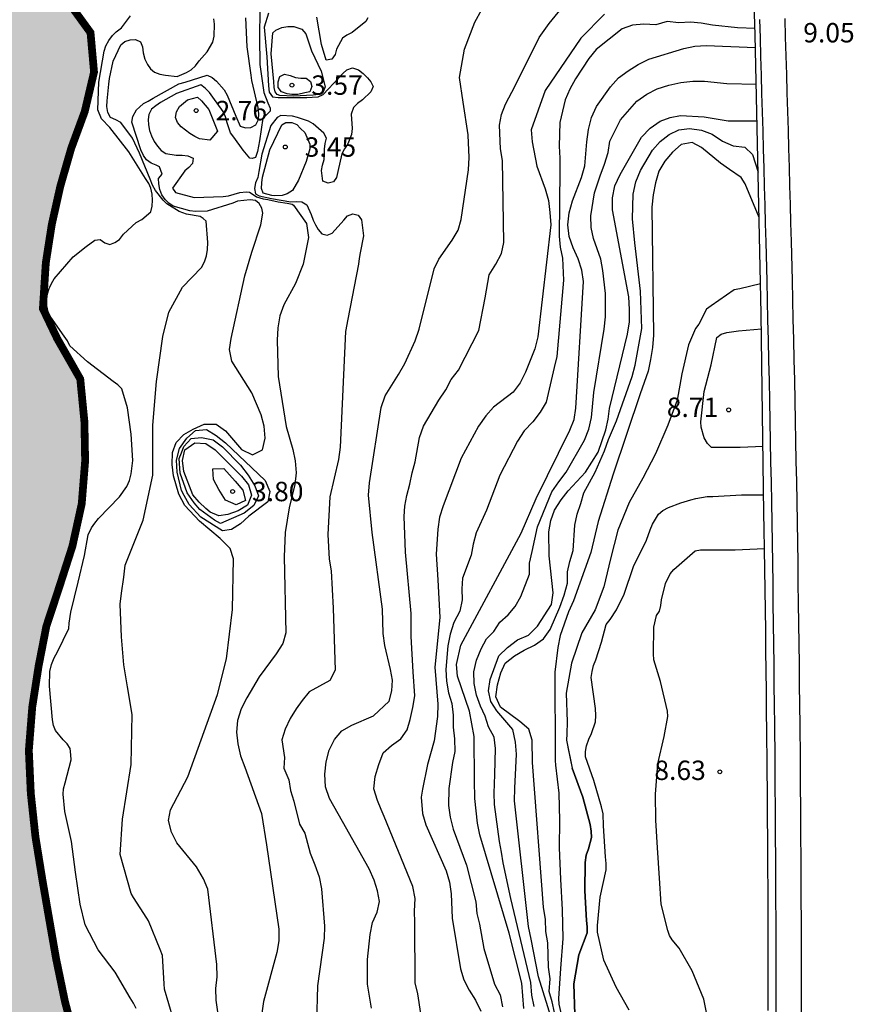
# Model space of a CAD drawing. Units: metres. Extents: x 583094 to 583444, y 4797789 to 4798040.
# Drawn here: x 583328 to 583360, y 4797861 to 4797899 of the extents above; entities that cross this region are included whole.
import ezdxf

# ---------------------------------------------------------------- set-up
doc = ezdxf.new("R2010")
doc.units = ezdxf.units.M
for name, color, linetype in [('020104', 34, 'Continuous'), ('020109', 7, 'CABEZA_TALUD'), ('020204', 9, 'Continuous'), ('020308', 9, 'Continuous'), ('070105', 6, 'Continuous'), ('990503', 131, 'Continuous')]:
    doc.layers.add(name, color=color, linetype=linetype)
doc.layers.add('020105', color=24, linetype='Continuous', lineweight=30)
doc.layers.add('050106', color=5, linetype='Continuous', lineweight=30)
doc.styles.add('ARIAL', font='ARIAL.TTF', dxfattribs={"height": 1})
doc.linetypes.add('CABEZA_TALUD', pattern='A,0.1,[204,DONOSTI.shx,S=0.15,R=0,X=0,Y=0],0,0.2', length=0.3)

# ---------------------------------------------------------------- blocks, each defined once
blk = doc.blocks.new('COTAPU')
blk.add_circle((0, 0), 0.075)

msp = doc.modelspace()

# ---------------------------------------------------------------- hatches: boundary and pattern name
at = {"layer": '990503'}
h = msp.add_hatch(color=256, dxfattribs=at)
h.paths.add_polyline_path([(583345.924, 4798005.733), (583349.268, 4798005.809), (583349.38, 4798000.877), (583346.036, 4798000.801)], flags=16)
h.paths.add_polyline_path([(583353.426, 4797930.141), (583352.054, 4797929.433), (583350.658, 4797928.725), (583349.29, 4797928.053), (583347.958, 4797927.277), (583346.642, 4797926.325), (583345.55, 4797925.257), (583344.622, 4797923.993), (583343.878, 4797922.653), (583343.082, 4797921.241), (583342.386, 4797919.893), (583341.622, 4797918.525), (583340.322, 4797917.725), (583338.894, 4797917.201), (583337.57, 4797916.317), (583336.354, 4797915.413), (583335.118, 4797914.542), (583333.93, 4797913.49), (583332.886, 4797912.19), (583331.798, 4797911.11), (583330.734, 4797909.91), (583329.89, 4797908.502), (583329.362, 4797907.006), (583329.094, 4797905.51), (583328.778, 4797904.03), (583328.454, 4797902.482), (583328.658, 4797900.946), (583329.57, 4797899.742), (583330.482, 4797898.486), (583330.618, 4797896.962), (583330.258, 4797895.434), (583329.738, 4797894.022), (583329.314, 4797892.546), (583328.986, 4797891.078), (583328.754, 4797889.59), (583328.641, 4797887.818), (583329.19, 4797886.669), (583330.086, 4797885.098), (583330.246, 4797883.451), (583330.274, 4797881.927), (583330.142, 4797880.275), (583329.782, 4797878.635), (583329.278, 4797877.067), (583328.774, 4797875.539), (583328.474, 4797873.995), (583328.23, 4797872.419), (583328.098, 4797870.743), (583328.174, 4797869.079), (583328.353, 4797867.407), (583328.621, 4797865.747), (583328.877, 4797864.267), (583329.153, 4797862.683), (583329.489, 4797861.059), (583329.885, 4797859.523), (583330.261, 4797858.015), (583330.705, 4797856.415), (583331.141, 4797854.807), (583331.561, 4797853.275), (583331.913, 4797851.727), (583332.157, 4797850.123), (583332.221, 4797848.495), (583332.221, 4797846.932), (583332.229, 4797845.26), (583332.325, 4797843.672), (583332.209, 4797842.08), (583332.069, 4797840.584), (583331.953, 4797838.956), (583331.809, 4797837.312), (583331.769, 4797835.704), (583331.757, 4797834.04), (583331.925, 4797832.536), (583332.257, 4797830.896), (583332.545, 4797829.408), (583333.108, 4797827.852), (583333.724, 4797826.324), (583334.352, 4797824.832), (583334.96, 4797823.368), (583335.6, 4797821.92), (583336.272, 4797820.532), (583336.988, 4797819.104), (583337.78, 4797817.704), (583338.532, 4797816.248), (583339.216, 4797814.744), (583339.704, 4797813.244), (583340.22, 4797811.772), (583340.584, 4797810.24), (583340.86, 4797808.676), (583341.1, 4797807.16), (583341.252, 4797805.656), (583341.432, 4797804.053), (583341.704, 4797802.469), (583342.08, 4797800.957), (583342.736, 4797799.461), (583343.452, 4797797.965), (583344.175, 4797796.569), (583344.923, 4797795.269), (583345.715, 4797793.961), (583346.555, 4797792.613), (583347.359, 4797791.157), (583348.025, 4797790.102), (583094.21, 4797790.107), (583094.216, 4798040.1), (583320.374, 4798040.095), (583320.33, 4798040.072), (583319.345, 4798039.463), (583318.796, 4798039.093), (583317.713, 4798038.628), (583317.531, 4798038.528), (583317.331, 4798038.445), (583317.138, 4798038.387), (583316.12, 4798037.967), (583315.908, 4798037.921), (583315.719, 4798037.812), (583314.816, 4798037.228), (583314.615, 4798037.12), (583314.229, 4798036.959), (583313.609, 4798036.817), (583313.213, 4798036.713), (583313.023, 4798036.573), (583312.864, 4798036.393), (583312.74, 4798036.224), (583312.597, 4798036.075), (583312.486, 4798035.878), (583312.415, 4798035.68), (583312.361, 4798035.47), (583312.336, 4798035.228), (583312.339, 4798035.006), (583312.387, 4798034.781), (583312.511, 4798034.58), (583312.688, 4798034.412), (583312.863, 4798034.287), (583313.03, 4798034.142), (583313.213, 4798034.06), (583313.617, 4798033.87), (583314.631, 4798033.332), (583315.638, 4798032.894), (583316.442, 4798032.495), (583316.798, 4798032.297), (583317.178, 4798032.073), (583317.703, 4798031.631), (583317.872, 4798031.504), (583318.762, 4798030.841), (583318.924, 4798030.723), (583319.067, 4798030.582), (583319.181, 4798030.408), (583319.252, 4798030.212), (583319.297, 4798029.814), (583319.353, 4798029.615), (583319.492, 4798029.23), (583319.601, 4798029.052), (583319.741, 4798028.899), (583319.91, 4798028.782), (583320.291, 4798028.543), (583320.477, 4798028.469), (583321.125, 4798028.309), (583321.333, 4798028.321), (583321.54, 4798028.386), (583322.361, 4798028.705), (583322.554, 4798028.853), (583323.512, 4798029.473), (583324.137, 4798029.698), (583324.344, 4798029.721), (583324.575, 4798029.71), (583324.812, 4798029.674), (583325.455, 4798029.479), (583325.612, 4798029.354), (583325.812, 4798029.224), (583326.383, 4798028.887), (583327.488, 4798027.978), (583327.683, 4798027.854), (583328.041, 4798027.616), (583328.391, 4798027.334), (583328.712, 4798027.031), (583328.881, 4798026.875), (583329.184, 4798026.562), (583329.482, 4798026.268), (583329.684, 4798025.914), (583329.627, 4798025.721), (583329.596, 4798025.496), (583329.594, 4798025.276), (583329.752, 4798024.197), (583329.769, 4798023.978), (583329.744, 4798023.739), (583329.65, 4798023.555), (583329.524, 4798023.396), (583329.195, 4798023.058), (583328.889, 4798022.705), (583328.782, 4798022.514), (583328.382, 4798022.02), (583328.177, 4798021.995), (583327.938, 4798022.032), (583327.746, 4798022.092), (583327.564, 4798022.18), (583326.789, 4798022.604), (583325.751, 4798023.022), (583325.336, 4798023.154), (583325.116, 4798023.154), (583324.456, 4798023.113), (583324.254, 4798023.001), (583324.106, 4798022.818), (583324, 4798022.614), (583323.941, 4798022.392), (583323.956, 4798022.164), (583324.059, 4798021.954), (583324.362, 4798021.361), (583324.395, 4798021.149), (583324.45, 4798020.936), (583324.475, 4798020.711), (583324.444, 4798020.491), (583324.378, 4798020.262), (583324.369, 4798020.039), (583324.421, 4798019.813), (583324.504, 4798019.592), (583324.865, 4798018.839), (583325.037, 4798018.724), (583325.58, 4798018.324), (583325.767, 4798018.191), (583326.734, 4798017.604), (583327.094, 4798017.357), (583327.317, 4798017.232), (583328.28, 4798016.655), (583328.876, 4798016.337), (583329.987, 4798015.866), (583330.388, 4798015.623), (583330.58, 4798015.53), (583331.16, 4798015.212), (583331.518, 4798014.965), (583332.11, 4798014.59), (583333.232, 4798014.189), (583333.434, 4798014.068), (583334.362, 4798013.506), (583334.551, 4798013.38), (583334.948, 4798013.119), (583335.521, 4798012.757), (583336.544, 4798012.186), (583336.713, 4798012.025), (583336.85, 4798011.848), (583337.183, 4798011.3), (583337.488, 4798010.257), (583337.466, 4798010.042), (583337.324, 4798008.916), (583337.371, 4798008.47), (583337.604, 4798007.605), (583337.768, 4798007.429), (583337.931, 4798007.291), (583338.294, 4798007.046), (583338.528, 4798007.025), (583338.736, 4798007.054), (583338.935, 4798007.14), (583339.111, 4798007.272), (583339.274, 4798007.444), (583339.413, 4798007.629), (583339.53, 4798007.829), (583339.729, 4798008.225), (583340.274, 4798009.22), (583340.513, 4798009.601), (583340.823, 4798009.929), (583341.009, 4798010.055), (583341.564, 4798010.457), (583341.745, 4798010.544), (583341.943, 4798010.601), (583342.154, 4798010.609), (583342.378, 4798010.644), (583343.539, 4798010.757), (583344.665, 4798010.678), (583345.771, 4798010.438), (583346.897, 4798010.102), (583347.144, 4798010.072), (583348.242, 4798009.977), (583351.282, 4798009.835), (583352.386, 4797987.898), (583353.51, 4797965.369), (583354.615, 4797942.348), (583355.11, 4797930.867), (583354.778, 4797930.821)])
h.paths.add_polyline_path([(583305.836, 4798025.002), (583306.156, 4798025.285), (583306.252, 4798025.466), (583306.285, 4798025.673), (583306.243, 4798025.871), (583306.138, 4798026.085), (583305.991, 4798026.487), (583306.029, 4798026.703), (583306.145, 4798026.9), (583306.315, 4798027.063), (583306.501, 4798027.166), (583306.923, 4798027.31), (583307.134, 4798027.281), (583307.315, 4798027.174), (583307.48, 4798026.998), (583307.602, 4798026.819), (583307.697, 4798026.642), (583307.867, 4798026.517), (583308.084, 4798026.546), (583308.262, 4798026.667), (583308.409, 4798026.841), (583308.526, 4798027.016), (583308.921, 4798027.485), (583309.102, 4798027.584), (583309.339, 4798027.661), (583309.566, 4798027.661), (583309.794, 4798027.636), (583310.009, 4798027.57), (583310.214, 4798027.486), (583311.195, 4798026.93), (583311.554, 4798026.656), (583312.446, 4798026.044), (583313.02, 4798025.673), (583313.926, 4798025.129), (583314.794, 4798024.788), (583315.023, 4798024.804), (583315.267, 4798024.863), (583315.516, 4798024.973), (583315.716, 4798025.084), (583315.906, 4798025.214), (583316.068, 4798025.36), (583316.224, 4798025.551), (583316.426, 4798025.716), (583316.593, 4798025.829), (583317.571, 4798026.225), (583317.79, 4798026.203), (583318.001, 4798026.141), (583318.214, 4798026.047), (583318.442, 4798025.897), (583318.641, 4798025.728), (583318.767, 4798025.564), (583318.774, 4798025.362), (583318.733, 4798025.159), (583318.579, 4798024.747), (583318.443, 4798024.564), (583318.055, 4798024.041), (583318.03, 4798023.826), (583318.084, 4798023.626), (583318.16, 4798023.202), (583318.125, 4798022.976), (583318.028, 4798022.749), (583317.907, 4798022.563), (583317.756, 4798022.388), (583317.423, 4798022.098), (583317.228, 4798021.996), (583317.018, 4798021.932), (583316.789, 4798021.913), (583316.578, 4798021.922), (583316.357, 4798021.957), (583316.129, 4798022.019), (583315.899, 4798022.114), (583314.856, 4798022.573), (583314.603, 4798022.566), (583314.349, 4798022.529), (583313.934, 4798022.402), (583313.777, 4798022.268), (583313.66, 4798022.08), (583313.644, 4798021.877), (583313.661, 4798021.659), (583313.564, 4798021.477), (583313.388, 4798021.328), (583313.214, 4798021.208), (583312.999, 4798021.111), (583312.761, 4798021.031), (583311.7, 4798020.845), (583311.501, 4798020.752), (583311.305, 4798020.601), (583310.925, 4798020.366), (583310.728, 4798020.299), (583310.524, 4798020.272), (583310.32, 4798020.272), (583309.932, 4798020.146), (583309.804, 4798019.981), (583309.638, 4798019.814), (583309.459, 4798019.675), (583309.268, 4798019.578), (583309.06, 4798019.506), (583308.854, 4798019.467), (583308.606, 4798019.473), (583308.404, 4798019.508), (583308.19, 4798019.595), (583307.103, 4798020.116), (583306.293, 4798020.502), (583305.475, 4798020.912), (583304.768, 4798021.482), (583304.633, 4798021.679), (583304.484, 4798022.067), (583304.473, 4798022.293), (583304.503, 4798022.734), (583304.573, 4798022.928), (583304.666, 4798023.115), (583304.719, 4798023.331), (583304.734, 4798023.559), (583304.775, 4798023.779), (583304.899, 4798024.193), (583305.029, 4798024.386), (583305.316, 4798024.685)], flags=16)

# ---------------------------------------------------------------- linework, layer by layer
at = {"layer": '020104', "flags": 128}
for points, elevation in [([(583341.344, 4797860.782), (583341.184, 4797861.706), (583341.184, 4797862.656), (583341.295, 4797863.63), (583341.377, 4797864.096), (583341.557, 4797864.485), (583341.656, 4797864.901), (583341.569, 4797865.316), (583341.441, 4797865.733), (583341.246, 4797866.169), (583340.225, 4797867.997), (583339.722, 4797868.89), (583339.568, 4797869.338), (583339.532, 4797869.821), (583339.584, 4797870.306), (583339.712, 4797870.757), (583339.916, 4797871.162), (583340.196, 4797871.496), (583340.58, 4797871.721), (583341.415, 4797872.082), (583342.024, 4797872.642), (583342.132, 4797873.042), (583342.148, 4797873.458), (583342.08, 4797873.874), (583341.857, 4797874.794), (583341.792, 4797875.261), (583341.77, 4797876.203), (583341.367, 4797879.17), (583341.23, 4797880.614), (583341.262, 4797881.083), (583341.718, 4797884.001), (583341.874, 4797884.452), (583342.391, 4797885.278), (583342.626, 4797885.699), (583343.024, 4797886.57), (583343.181, 4797887.025), (583343.764, 4797889.36), (583343.943, 4797889.734), (583344.458, 4797890.467), (583344.688, 4797890.846), (583344.812, 4797891.27), (583345.085, 4797893.185), (583345.118, 4797893.663), (583345.078, 4797894.525), (583345.077, 4797894.537), (583344.885, 4797895.793), (583344.745, 4797896.753), (583344.941, 4797897.845), (583345.337, 4797898.893), (583345.881, 4797899.889)], 3), ([(583337.029, 4797899.375), (583337.013, 4797898.303), (583337.025, 4797897.253), (583337.181, 4797896.169), (583337.333, 4797895.769), (583337.427, 4797895.567), (583337.427, 4797895.455), (583337.301, 4797895.317), (583337.139, 4797895.181), (583337.017, 4797894.305), (583336.939, 4797893.893), (583336.865, 4797893.665), (583336.726, 4797893.622), (583336.639, 4797893.641), (583336.379, 4797893.949), (583336.015, 4797894.449), (583335.889, 4797894.611), (583335.759, 4797894.999), (583335.701, 4797895.227), (583335.615, 4797895.441), (583335.211, 4797895.987), (583335.081, 4797896.177), (583334.919, 4797896.343), (583334.751, 4797896.469), (583333.803, 4797896.133), (583333.193, 4797895.783), (583333.005, 4797895.661), (583332.841, 4797895.525), (583332.731, 4797895.329), (583332.713, 4797895.129), (583332.719, 4797894.923), (583332.763, 4797894.705), (583332.839, 4797894.493), (583332.945, 4797894.279), (583333.065, 4797894.099), (583333.217, 4797893.925), (583333.397, 4797893.811), (583333.797, 4797893.745), (583334.019, 4797893.745), (583334.249, 4797893.719), (583334.445, 4797893.629), (583334.423, 4797893.429), (583334.287, 4797893.275), (583334.131, 4797893.147), (583333.657, 4797892.471), (583333.765, 4797892.306), (583334.489, 4797892.117), (583335.603, 4797892.147), (583335.819, 4797892.177), (583336.257, 4797892.311), (583336.499, 4797892.338), (583336.627, 4797892.317), (583336.733, 4797892.261), (583336.899, 4797892.137), (583337.154, 4797892.067), (583337.332, 4797892.038), (583337.731, 4797891.946), (583338.088, 4797891.896), (583338.273, 4797891.853), (583338.33, 4797891.824), (583338.833, 4797891.113), (583338.858, 4797890.925), (583338.901, 4797890.568), (583338.699, 4797889.532), (583338.402, 4797888.792), (583337.957, 4797887.966), (583337.801, 4797887.536), (583337.719, 4797887.078), (583337.69, 4797886.603), (583337.731, 4797885.2), (583338.046, 4797883.267), (583338.306, 4797882.38), (583338.389, 4797881.942), (583338.425, 4797881.474), (583338.384, 4797881.018), (583338.156, 4797880.123), (583338.009, 4797879.166), (583337.961, 4797878.227), (583338.028, 4797875.294), (583337.912, 4797874.882), (583337.652, 4797874.482), (583337.003, 4797873.584), (583336.522, 4797872.781), (583336.303, 4797872.356), (583336.164, 4797871.904), (583336.118, 4797871.452), (583336.172, 4797871), (583336.276, 4797870.539), (583336.448, 4797870.094), (583337.091, 4797868.309), (583337.289, 4797867.088), (583337.761, 4797863.837), (583337.765, 4797863.382), (583337.68, 4797862.937), (583337.166, 4797861.044), (583337.1, 4797860.59)], 2), ([(583343.615, 4797858.198), (583343.136, 4797861.332), (583343.025, 4797861.761), (583343.021, 4797864.089), (583343.007, 4797864.53), (583343.029, 4797865.014), (583342.938, 4797865.483), (583341.833, 4797868.186), (583341.716, 4797868.459), (583341.572, 4797868.803), (583341.428, 4797869.264), (583341.487, 4797869.729), (583341.626, 4797870.204), (583341.798, 4797870.644), (583342.112, 4797870.931), (583342.47, 4797871.194), (583342.717, 4797871.537), (583342.84, 4797871.937), (583342.946, 4797872.4), (583343.011, 4797872.854), (583342.957, 4797873.779), (583342.873, 4797875.15), (583342.876, 4797876.033), (583342.653, 4797878.407), (583342.603, 4797879.781), (583342.627, 4797880.189), (583342.712, 4797880.601), (583342.824, 4797881.029), (583342.912, 4797881.471), (583343.031, 4797881.9), (583343.202, 4797882.835), (583343.348, 4797883.272), (583343.939, 4797884.282), (583344.212, 4797884.675), (583344.417, 4797885.075), (583344.709, 4797885.441), (583345.496, 4797886.976), (583345.74, 4797888.238), (583345.894, 4797889.127), (583346.146, 4797889.537), (583346.364, 4797889.951), (583346.455, 4797890.371), (583346.408, 4797893.54), (583346.325, 4797894.001), (583346.291, 4797894.906), (583346.373, 4797895.326), (583346.517, 4797895.721), (583346.896, 4797896.433), (583347.824, 4797898.294), (583348.206, 4797898.839), (583348.669, 4797899.411)], 4), ([(583332.25, 4797860.762), (583332.146, 4797860.978), (583332.018, 4797861.186), (583331.43, 4797862.178), (583330.778, 4797863.03), (583330.27, 4797864.002), (583330.078, 4797864.806), (583329.906, 4797866.034), (583329.742, 4797867.226), (583329.486, 4797868.386), (583329.422, 4797869.054), (583329.442, 4797869.254), (583329.502, 4797869.494), (583329.734, 4797870.374), (583329.726, 4797870.578), (583329.69, 4797870.814), (583329.583, 4797870.998), (583329.423, 4797871.15), (583329.131, 4797871.514), (583329.055, 4797871.71), (583329.007, 4797871.93), (583328.895, 4797873.222), (583328.915, 4797873.794), (583328.975, 4797874.062), (583329.075, 4797874.318), (583329.207, 4797874.55), (583329.639, 4797875.458), (583329.659, 4797875.658), (583329.719, 4797876.09), (583330.007, 4797877.246), (583330.243, 4797878.278), (583330.395, 4797879.074), (583330.523, 4797879.346), (583330.643, 4797879.526), (583330.791, 4797879.702), (583331.599, 4797880.55), (583331.883, 4797880.938), (583331.983, 4797881.17), (583332.055, 4797881.43), (583332.115, 4797881.95), (583332.051, 4797882.965), (583331.911, 4797883.989), (583331.687, 4797884.721), (583331.539, 4797884.877), (583331.363, 4797885.001), (583330.367, 4797885.761), (583329.679, 4797886.377), (583329.591, 4797886.569), (583329.467, 4797886.761), (583328.951, 4797887.485), (583328.847, 4797887.701), (583328.799, 4797887.933), (583328.799, 4797888.181), (583328.823, 4797888.397), (583328.879, 4797888.601), (583328.971, 4797888.789), (583329.083, 4797888.973), (583329.807, 4797889.817), (583330.311, 4797890.225), (583330.651, 4797890.465), (583330.859, 4797890.493), (583331.035, 4797890.361), (583331.231, 4797890.301), (583331.427, 4797890.377), (583331.603, 4797890.497), (583331.759, 4797890.697), (583332.243, 4797891.145), (583332.459, 4797891.269), (583332.815, 4797891.557), (583332.867, 4797891.777), (583332.879, 4797892.005), (583332.863, 4797892.245), (583332.815, 4797892.469), (583332.731, 4797892.657), (583332.603, 4797892.853), (583331.959, 4797893.885), (583331.231, 4797894.825), (583330.911, 4797895.149), (583330.759, 4797895.509), (583330.803, 4797896.573), (583331.007, 4797897.765), (583331.079, 4797897.973), (583331.195, 4797898.181), (583331.335, 4797898.373), (583331.479, 4797898.513), (583331.675, 4797898.669), (583332.031, 4797899.137)], 0.5), ([(583333.682, 4797860.378), (583333.338, 4797861.51), (583333.33, 4797861.726), (583333.262, 4797862.818), (583333.178, 4797863.05), (583332.726, 4797864.158), (583332.664, 4797864.253), (583332.149, 4797865.059), (583332.049, 4797865.215), (583331.626, 4797866.719), (583331.72, 4797868.082), (583332.049, 4797870.198), (583332.096, 4797872.125), (583331.908, 4797873.206), (583331.768, 4797874.052), (583331.674, 4797875.133), (583331.627, 4797876.402), (583331.674, 4797876.825), (583331.768, 4797877.436), (583331.815, 4797877.906), (583332.52, 4797879.645), (583332.896, 4797881.384), (583332.896, 4797883.31), (583333.037, 4797885.002), (583333.272, 4797886.742), (583333.507, 4797887.682), (583334.031, 4797888.653), (583334.775, 4797889.409), (583334.887, 4797889.629), (583334.963, 4797889.857), (583334.999, 4797890.101), (583335.015, 4797890.377), (583334.946, 4797891.2), (583334.839, 4797891.306), (583334.722, 4797891.38), (583334.19, 4797891.466), (583333.914, 4797891.572), (583333.427, 4797891.865), (583333.291, 4797892.013), (583332.999, 4797892.385), (583332.879, 4797892.593), (583332.791, 4797892.817), (583332.379, 4797893.829), (583332.111, 4797894.413), (583331.651, 4797895.014), (583331.455, 4797895.121), (583331.259, 4797895.205), (583331.147, 4797895.397), (583331.119, 4797895.629), (583331.123, 4797895.853), (583331.187, 4797896.489), (583331.211, 4797896.717), (583331.351, 4797897.381), (583331.651, 4797898.009), (583331.811, 4797898.145), (583332.015, 4797898.213), (583332.219, 4797898.225), (583332.419, 4797898.125), (583332.491, 4797897.933), (583332.511, 4797897.705), (583332.575, 4797897.465), (583332.679, 4797897.253), (583332.795, 4797897.085), (583332.959, 4797896.953), (583333.159, 4797896.881), (583333.375, 4797896.837), (583333.831, 4797896.797), (583334.187, 4797896.941), (583334.371, 4797897.049), (583334.535, 4797897.205), (583334.675, 4797897.401), (583334.991, 4797897.749), (583335.211, 4797898.113), (583335.255, 4797898.345), (583335.275, 4797898.817), (583335.251, 4797899.021)], 1), ([(583335.404, 4797860.64), (583335.338, 4797861.089), (583335.326, 4797861.542), (583335.38, 4797861.989), (583335.369, 4797862.462), (583335.018, 4797865.374), (583334.847, 4797865.782), (583334.574, 4797866.247), (583333.816, 4797867.169), (583333.606, 4797867.582), (583333.492, 4797868.03), (583333.571, 4797868.452), (583334.245, 4797869.716), (583335.394, 4797872.898), (583335.737, 4797874.286), (583335.97, 4797876.191), (583336.009, 4797878.151), (583335.885, 4797878.542), (583335.491, 4797878.937), (583334.689, 4797879.604), (583334.133, 4797880.209), (583333.899, 4797880.654), (583333.689, 4797881.353), (583333.635, 4797881.795), (583333.655, 4797882.26), (583333.793, 4797882.645), (583334.095, 4797882.959), (583334.451, 4797883.165), (583334.877, 4797883.356), (583335.339, 4797883.352), (583335.696, 4797883.09), (583336.314, 4797882.378), (583336.741, 4797882.173), (583337.126, 4797882.365), (583337.238, 4797882.806), (583337.191, 4797883.28), (583337.073, 4797883.708), (583336.723, 4797884.569), (583335.948, 4797885.784), (583335.859, 4797886.235), (583335.921, 4797886.665), (583336.444, 4797889.081), (583336.715, 4797889.997), (583337.059, 4797891.063), (583337.139, 4797891.505), (583337.105, 4797891.707), (583337.004, 4797891.888), (583336.854, 4797891.995), (583336.653, 4797892.029), (583336.169, 4797891.971), (583335.983, 4797891.895), (583334.989, 4797891.589), (583334.543, 4797891.569), (583334.315, 4797891.597), (583333.677, 4797891.783), (583333.511, 4797891.895), (583333.361, 4797892.033), (583333.237, 4797892.223), (583333.159, 4797892.425), (583333.121, 4797892.637), (583333.107, 4797892.847), (583333.247, 4797893.011), (583333.148, 4797893.296), (583333.025, 4797893.367), (583332.821, 4797893.439), (583332.645, 4797893.567), (583332.525, 4797893.733), (583332.421, 4797893.955), (583332.081, 4797895.027), (583332.119, 4797895.243), (583332.258, 4797895.505), (583332.373, 4797895.611), (583332.529, 4797895.751), (583332.711, 4797895.835), (583332.899, 4797895.959), (583333.889, 4797896.509), (583334.141, 4797896.577), (583334.993, 4797896.839), (583335.183, 4797896.751), (583335.345, 4797896.617), (583335.653, 4797896.279), (583335.761, 4797896.071), (583336.103, 4797895.259), (583336.263, 4797894.875), (583336.471, 4797894.805), (583336.679, 4797894.817), (583336.867, 4797894.927), (583336.975, 4797895.135), (583336.993, 4797895.351), (583336.963, 4797895.593), (583336.723, 4797896.639), (583336.685, 4797896.847), (583336.535, 4797897.933), (583336.487, 4797899.057)], 1.5), ([(583350.348, 4797899.204), (583349.428, 4797898.278), (583348.059, 4797896.252), (583347.515, 4797894.726), (583347.547, 4797894.26), (583347.729, 4797893.328), (583348.056, 4797892.447), (583348.18, 4797892.001), (583348.233, 4797891.532), (583348.271, 4797891.056), (583347.775, 4797886.725), (583347.654, 4797886.262), (583347.297, 4797885.367), (583347.09, 4797884.952), (583346.82, 4797884.59), (583346.055, 4797884.015), (583345.755, 4797883.672), (583345.482, 4797883.279), (583344.804, 4797882.033), (583344.109, 4797880.202), (583343.973, 4797879.755), (583343.9, 4797879.294), (583343.836, 4797878.327), (583343.9, 4797877.342), (583343.98, 4797875.88), (583343.789, 4797873.963), (583343.912, 4797872.528), (583343.894, 4797872.06), (583343.77, 4797871.111), (583343.508, 4797870.196), (583343.31, 4797869.241), (583343.267, 4797868.939), (583343.307, 4797868.31), (583343.44, 4797867.868), (583344.225, 4797866.091), (583344.355, 4797865.65), (583344.422, 4797865.2), (583344.456, 4797864.265), (583344.785, 4797862.3), (583344.914, 4797861.87), (583345.121, 4797861.479), (583345.36, 4797861.086), (583345.571, 4797860.661)], 4), ([(583356.172, 4797898.649), (583355.483, 4797898.666), (583354.522, 4797898.77), (583354.088, 4797898.848), (583353.67, 4797898.886), (583353.22, 4797898.87), (583352.764, 4797898.922), (583352.336, 4797898.793), (583351.864, 4797898.814), (583351.424, 4797898.777), (583351.036, 4797898.63), (583350.029, 4797897.839), (583349.739, 4797897.489), (583349.233, 4797896.703), (583349.013, 4797896.308), (583348.83, 4797895.889), (583348.625, 4797895.01), (583348.59, 4797894.099), (583348.62, 4797893.638), (583348.626, 4797893.175), (583348.597, 4797890.621), (583348.639, 4797890.195), (583348.722, 4797889.773), (583348.768, 4797888.914), (583348.51, 4797885.964), (583348.399, 4797885.54), (583348.093, 4797884.204), (583347.867, 4797883.813), (583347.578, 4797883.446), (583347.246, 4797883.093), (583346.986, 4797882.698), (583346.307, 4797881.381), (583345.792, 4797880.026), (583345.391, 4797879.153), (583345.271, 4797878.721), (583345.195, 4797878.291), (583344.857, 4797877.407), (583344.828, 4797876.987), (583344.849, 4797876.559), (583344.757, 4797876.128), (583344.529, 4797875.692), (583344.381, 4797875.242), (583344.287, 4797874.783), (583344.209, 4797873.868), (583344.24, 4797873.421), (583344.322, 4797872.975), (583344.446, 4797872.556), (583344.498, 4797872.112), (583344.502, 4797871.648), (583344.551, 4797871.188), (583344.563, 4797870.706), (583344.467, 4797870.273), (583344.332, 4797869.269), (583344.317, 4797868.614), (583344.378, 4797868.162), (583344.504, 4797867.702), (583345.017, 4797866.307), (583345.378, 4797864.892), (583345.409, 4797864.439), (583345.515, 4797864.021), (583345.684, 4797863.09), (583346.095, 4797861.711), (583346.318, 4797861.292), (583346.408, 4797860.835)], 4.5), ([(583347.625, 4797860.844), (583347.542, 4797861.284), (583347.501, 4797861.771), (583346.732, 4797865.019), (583346.431, 4797866.395), (583346.369, 4797866.81), (583346.283, 4797867.223), (583346.1, 4797868.648), (583346.088, 4797869.092), (583346.108, 4797869.818), (583346.135, 4797870.814), (583346.084, 4797871.257), (583345.87, 4797871.651), (583345.737, 4797872.067), (583345.552, 4797872.452), (583345.405, 4797872.885), (583345.312, 4797873.326), (583345.303, 4797873.779), (583345.404, 4797874.228), (583345.578, 4797874.674), (583345.782, 4797875.056), (583346.075, 4797875.336), (583346.299, 4797875.7), (583346.629, 4797875.98), (583346.89, 4797876.311), (583347.12, 4797876.697), (583347.455, 4797877.554), (583347.448, 4797877.987), (583347.548, 4797878.436), (583347.763, 4797879.386), (583348.318, 4797880.734), (583348.579, 4797881.125), (583348.871, 4797881.497), (583349.573, 4797882.731), (583349.746, 4797883.16), (583349.84, 4797883.612), (583349.929, 4797884.571), (583350.337, 4797887.026), (583350.381, 4797887.499), (583350.384, 4797888.399), (583350.289, 4797889.288), (583350.2, 4797889.727), (583349.919, 4797890.527), (583349.826, 4797890.959), (583349.82, 4797891.41), (583349.961, 4797892.297), (583350.18, 4797892.954), (583350.348, 4797893.405), (583350.489, 4797893.856), (583350.551, 4797894.29), (583350.972, 4797895.114), (583351.602, 4797895.833), (583351.989, 4797896.107), (583352.385, 4797896.31), (583352.836, 4797896.451), (583353.295, 4797896.556), (583353.76, 4797896.613), (583354.214, 4797896.616), (583355.079, 4797896.519), (583356.217, 4797896.491)], 5.5), ([(583348.523, 4797859.667), (583347.798, 4797861.99), (583347.507, 4797863.45), (583347.407, 4797863.933), (583346.87, 4797868.789), (583346.888, 4797869.282), (583346.918, 4797870.069), (583346.946, 4797870.598), (583346.914, 4797871.068), (583346.8, 4797871.549), (583346.181, 4797872.271), (583345.95, 4797872.629), (583345.864, 4797873.051), (583345.931, 4797873.489), (583346.266, 4797874.405), (583346.596, 4797874.72), (583346.982, 4797875.021), (583347.412, 4797875.202), (583347.754, 4797875.541), (583348.298, 4797876.379), (583348.36, 4797876.839), (583348.214, 4797878.261), (583348.194, 4797879.196), (583348.276, 4797879.631), (583348.416, 4797880.028), (583348.67, 4797880.43), (583348.937, 4797880.775), (583349.609, 4797881.497), (583350.104, 4797882.267), (583350.396, 4797883.136), (583350.487, 4797883.55), (583350.535, 4797883.958), (583351.243, 4797886.831), (583351.318, 4797887.309), (583351.317, 4797887.789), (583351.285, 4797888.27), (583350.661, 4797891.643), (583350.658, 4797892.107), (583350.75, 4797892.561), (583350.952, 4797892.999), (583351.772, 4797894.447), (583352.119, 4797894.794), (583352.5, 4797895.059), (583352.884, 4797895.202), (583353.286, 4797895.283), (583354.196, 4797895.233), (583355.123, 4797895.075), (583356.247, 4797895.075)], 6), ([(583348.412, 4797860.61), (583348.329, 4797861.027), (583348.211, 4797861.428), (583348.242, 4797861.911), (583348.18, 4797862.367), (583348.158, 4797863.3), (583348.079, 4797863.747), (583348.068, 4797864.209), (583347.993, 4797864.678), (583347.567, 4797870.27), (583347.558, 4797871.139), (583347.418, 4797871.562), (583347.073, 4797871.855), (583346.325, 4797872.41), (583346.147, 4797872.817), (583346.218, 4797873.281), (583346.344, 4797873.741), (583346.502, 4797874.111), (583346.865, 4797874.397), (583347.241, 4797874.616), (583347.641, 4797874.817), (583347.99, 4797875.054), (583348.247, 4797875.415), (583348.619, 4797876.283), (583348.788, 4797876.748), (583348.919, 4797877.208), (583348.914, 4797877.641), (583349.005, 4797878.044), (583349.131, 4797878.473), (583349.206, 4797879.451), (583349.288, 4797879.88), (583349.434, 4797880.281), (583349.55, 4797880.701), (583349.982, 4797881.501), (583350.353, 4797882.325), (583350.507, 4797882.761), (583350.813, 4797883.483), (583351.414, 4797885.195), (583351.537, 4797885.631), (583351.786, 4797887.048), (583351.74, 4797888.491), (583351.519, 4797890.362), (583351.435, 4797891.296), (583351.45, 4797892.246), (583351.564, 4797892.714), (583351.745, 4797893.153), (583352.198, 4797893.948), (583352.499, 4797894.279), (583352.847, 4797894.55), (583353.223, 4797894.729), (583353.637, 4797894.777), (583354.095, 4797894.716), (583354.513, 4797894.564), (583354.904, 4797894.294), (583355.321, 4797894.113), (583355.77, 4797894.061), (583356.07, 4797893.779), (583356.289, 4797893.09)], 6.5), ([(583356.326, 4797891.34), (583355.79, 4797892.64), (583355.632, 4797892.886), (583355.184, 4797893.2), (583354.826, 4797893.438), (583354.094, 4797894.053), (583353.734, 4797894.241), (583353.308, 4797894.159), (583352.981, 4797893.862), (583352.678, 4797893.524), (583352.446, 4797893.133), (583352.324, 4797892.683), (583352.228, 4797892.218), (583352.177, 4797891.741), (583352.241, 4797886.799), (583352.201, 4797886.323), (583352.13, 4797885.859), (583352.034, 4797885.401), (583351.72, 4797884.525), (583350.685, 4797881.415), (583350.097, 4797879.589), (583349.822, 4797878.391), (583349.154, 4797876.53), (583348.955, 4797876.095), (583348.64, 4797875.185), (583348.544, 4797874.719), (583348.427, 4797873.773), (583348.444, 4797870.541), (583348.445, 4797870.356), (583348.45, 4797870.177), (583348.582, 4797869.092), (583348.608, 4797868.034), (583348.594, 4797866.972), (583348.642, 4797865.77), (583348.716, 4797864.582), (583348.742, 4797863.474), (583348.642, 4797862.32), (583348.568, 4797861.16), (583348.58, 4797860.938), (583348.688, 4797860.486)], 7), ([(583356.475, 4797882.495), (583355.592, 4797882.447), (583354.482, 4797882.453), (583354.326, 4797882.603), (583354.206, 4797882.821), (583354.078, 4797883.243), (583354.072, 4797883.447), (583354.204, 4797884.621), (583354.464, 4797885.653), (583354.692, 4797886.701), (583354.856, 4797886.837), (583355.08, 4797886.901), (583355.528, 4797886.959), (583356.413, 4797887.035)], 8), ([(583351.296, 4797860.706), (583350.794, 4797861.598), (583350.316, 4797862.642), (583350.078, 4797863.72), (583350.078, 4797863.98), (583350.184, 4797865.066), (583350.412, 4797866.124), (583350.416, 4797866.368), (583350.392, 4797866.626), (583350.312, 4797867.83), (583350.296, 4797868.288), (583350.23, 4797868.56), (583349.938, 4797869.577), (583349.616, 4797870.495), (583349.612, 4797870.695), (583349.654, 4797870.925), (583349.738, 4797871.173), (583349.842, 4797871.395), (583349.994, 4797871.851), (583350.012, 4797872.099), (583350.004, 4797872.359), (583349.838, 4797873.563), (583349.866, 4797873.789), (583349.926, 4797874.019), (583350.012, 4797874.249), (583350.238, 4797874.923), (583350.412, 4797875.611), (583350.564, 4797875.797), (583350.808, 4797876.175), (583351.102, 4797876.785), (583351.472, 4797877.849), (583351.97, 4797878.875), (583352.114, 4797879.273), (583352.202, 4797879.487), (583352.436, 4797879.877), (583352.606, 4797880.011), (583352.824, 4797880.137), (583353.296, 4797880.316), (583353.68, 4797880.429), (583353.876, 4797880.479), (583354.322, 4797880.557), (583354.534, 4797880.563), (583355.638, 4797880.627), (583356.5, 4797880.627)], 8), ([(583354.39, 4797860.088), (583354.184, 4797861.124), (583353.73, 4797862.218), (583353.23, 4797863.102), (583352.966, 4797863.418), (583352.864, 4797863.594), (583352.798, 4797863.786), (583352.54, 4797864.796), (583352.47, 4797865.804), (583352.39, 4797866.973), (583352.334, 4797868.047), (583352.316, 4797869.055), (583352.408, 4797870.227), (583352.652, 4797871.281), (583352.794, 4797872.057), (583352.78, 4797872.259), (583352.51, 4797873.409), (583352.254, 4797874.243), (583352.24, 4797874.471), (583352.254, 4797875.501), (583352.354, 4797875.959), (583352.472, 4797876.129), (583352.528, 4797876.341), (583352.55, 4797876.565), (583352.702, 4797877.191), (583352.892, 4797877.565), (583353.028, 4797877.735), (583353.856, 4797878.453), (583354.064, 4797878.495), (583354.274, 4797878.495), (583355.398, 4797878.501), (583356.532, 4797878.553)], 8.5)]:
    msp.add_lwpolyline(points, dxfattribs=dict(at, elevation=elevation))
for points, elevation in [([(583337.698, 4797896.102), (583337.625, 4797896.201), (583337.583, 4797896.361), (583337.573, 4797896.593), (583337.459, 4797897.673), (583337.524, 4797898.481), (583337.647, 4797898.577), (583337.873, 4797898.679), (583338.105, 4797898.721), (583338.337, 4797898.723), (583338.651, 4797898.624), (583338.803, 4797898.441), (583339.017, 4797897.777), (583339.399, 4797896.999), (583339.555, 4797896.389), (583339.479, 4797896.203), (583339.307, 4797896.097), (583339.083, 4797896.071), (583338.325, 4797896.029), (583337.797, 4797896.062)], 3), ([(583338.259, 4797896.095), (583338.087, 4797896.122), (583337.861, 4797896.203), (583337.741, 4797896.369), (583337.737, 4797896.591), (583337.797, 4797896.789), (583337.985, 4797896.877), (583338.201, 4797896.831), (583338.405, 4797896.759), (583338.611, 4797896.725), (583338.819, 4797896.723), (583338.989, 4797896.601), (583339.037, 4797896.401), (583338.959, 4797896.205), (583338.763, 4797896.159), (583338.496, 4797896.102)], 3.5), ([(583338.295, 4797892.388), (583338.088, 4797892.252), (583337.895, 4797892.188), (583337.596, 4797892.174), (583337.489, 4797892.188), (583337.161, 4797892.281), (583337.091, 4797892.459), (583337.099, 4797892.685), (583337.133, 4797892.895), (583337.417, 4797893.957), (583337.876, 4797894.927), (583338.037, 4797895.015), (583338.259, 4797895.013), (583338.453, 4797894.937), (583338.597, 4797894.781), (583338.765, 4797894.629), (583338.965, 4797894.181), (583338.965, 4797893.996), (583338.817, 4797893.507), (583338.523, 4797892.78)], 3), ([(583337.233, 4797881.179), (583337.418, 4797880.755), (583337.338, 4797880.355), (583336.606, 4797879.796), (583336.277, 4797879.501), (583335.937, 4797879.277), (583335.578, 4797879.234), (583334.751, 4797879.765), (583334.294, 4797880.246), (583334.096, 4797880.592), (583333.998, 4797880.79), (583333.836, 4797881.495), (583333.8, 4797881.962), (583333.927, 4797882.415), (583334.206, 4797882.81), (583334.537, 4797883.109), (583334.964, 4797883.151), (583335.343, 4797882.918), (583335.7, 4797882.626)], 2), ([(583334.442, 4797880.628), (583334.088, 4797881.519), (583334.035, 4797881.949), (583334.121, 4797882.361), (583334.514, 4797882.636), (583334.944, 4797882.608), (583335.301, 4797882.366), (583336.32, 4797881.347), (583336.583, 4797881.003), (583336.706, 4797880.611), (583336.55, 4797880.222), (583336.195, 4797880.005), (583335.784, 4797879.868), (583335.442, 4797879.813), (583335.109, 4797879.95), (583334.936, 4797880.098), (583334.677, 4797880.333)], 3), ([(583336.067, 4797881.146), (583336.367, 4797880.805), (583336.476, 4797880.405), (583336.11, 4797880.234), (583335.698, 4797880.411), (583335.445, 4797880.827), (583335.239, 4797881.214), (583335.209, 4797881.632), (583335.63, 4797881.639)], 3.5)]:
    msp.add_lwpolyline(points, close=True, dxfattribs=dict(at, elevation=elevation))
at = {"layer": '020105', "flags": 128}
for points, elevation in [([(583337.361, 4797899.239), (583337.191, 4797898.699), (583337.291, 4797897.551), (583337.355, 4797896.425), (583337.389, 4797896.183), (583337.519, 4797896.007), (583337.729, 4797895.985), (583338.845, 4797895.985), (583339.055, 4797895.987), (583339.281, 4797896.009), (583339.477, 4797896.101), (583340.075, 4797896.743), (583340.229, 4797896.913), (583340.389, 4797897.051), (583340.607, 4797897.125), (583340.835, 4797897.043), (583341.017, 4797896.901), (583341.183, 4797896.741), (583341.319, 4797896.583), (583341.403, 4797896.401), (583341.321, 4797896.195), (583340.991, 4797895.893), (583340.797, 4797895.745), (583340.641, 4797895.591), (583340.561, 4797895.336), (583340.591, 4797894.785), (583340.575, 4797894.551), (583340.433, 4797894.187), (583340.293, 4797893.993), (583340.197, 4797893.801), (583340.047, 4797893.113), (583339.993, 4797892.893), (583339.873, 4797892.717), (583339.671, 4797892.673), (583339.457, 4797892.749), (583339.415, 4797893.153), (583339.451, 4797893.365), (583339.509, 4797893.577), (583339.531, 4797893.781), (583339.525, 4797893.981), (583339.549, 4797894.197), (583339.607, 4797894.411), (583339.499, 4797894.604), (583339.083, 4797894.967), (583338.901, 4797895.063), (583338.483, 4797895.205), (583338.287, 4797895.253), (583337.835, 4797895.287), (583337.698, 4797895.204), (583337.451, 4797894.901), (583337.109, 4797893.793), (583336.987, 4797893.117), (583336.949, 4797892.893), (583336.861, 4797892.685), (583336.825, 4797892.467), (583336.865, 4797892.253), (583336.999, 4797892.175), (583337.482, 4797892.081), (583338.223, 4797891.951), (583338.427, 4797891.961), (583338.649, 4797891.945), (583338.845, 4797891.835), (583339.013, 4797891.461), (583339.085, 4797891.239), (583339.173, 4797891.055), (583339.277, 4797890.883), (583339.419, 4797890.713), (583339.631, 4797890.657), (583339.827, 4797890.733), (583340.273, 4797891.239), (583340.409, 4797891.403), (583340.615, 4797891.483), (583340.829, 4797891.433), (583340.961, 4797891.253), (583341.029, 4797890.637), (583340.901, 4797889.972), (583340.87, 4797889.756), (583340.842, 4797889.543), (583340.423, 4797887.412), (583340.338, 4797886.929), (583340.133, 4797882.469), (583340.073, 4797881.99), (583339.732, 4797880.547), (583339.651, 4797879.094), (583339.709, 4797878.137), (583339.783, 4797877.687), (583339.858, 4797876.243), (583339.944, 4797873.844), (583339.727, 4797873.451), (583338.935, 4797873.009), (583338.661, 4797872.675), (583338.424, 4797872.349), (583338.204, 4797871.973), (583338.008, 4797871.564), (583337.88, 4797871.156), (583337.978, 4797870.472), (583337.955, 4797870.052), (583338.142, 4797869.612), (583338.207, 4797869.197), (583338.344, 4797868.78), (583338.562, 4797867.888), (583338.763, 4797867.544), (583338.97, 4797866.776), (583339.157, 4797866.318), (583339.317, 4797865.863), (583339.404, 4797865.398), (583339.522, 4797863.946), (583339.512, 4797863.48), (583339.259, 4797861.648), (583339.212, 4797860.231)], 2.5), ([(583341.201, 4797899.059), (583341.126, 4797898.923), (583340.599, 4797898.495), (583340.393, 4797898.389), (583340.215, 4797898.275), (583339.993, 4797897.849), (583339.937, 4797897.639), (583339.803, 4797897.457), (583339.593, 4797897.421), (583339.411, 4797898.023), (583339.229, 4797899.079)], 2.5), ([(583347.236, 4797860.772), (583347.154, 4797861.748), (583346.665, 4797863.685), (583345.534, 4797867.478), (583345.437, 4797867.932), (583345.339, 4797868.889), (583345.327, 4797869.577), (583345.313, 4797871.284), (583345.131, 4797872.26), (583344.666, 4797873.612), (583344.626, 4797874.067), (583344.792, 4797874.805), (583347.128, 4797879.14), (583347.711, 4797880.475), (583349.002, 4797883.119), (583349.169, 4797883.53), (583349.241, 4797883.978), (583349.535, 4797888.869), (583349.476, 4797889.309), (583349.326, 4797889.741), (583349.14, 4797890.174), (583348.988, 4797890.611), (583348.935, 4797891.062), (583348.985, 4797891.527), (583349.117, 4797891.987), (583349.457, 4797892.889), (583349.584, 4797893.341), (583349.671, 4797894.27), (583349.732, 4797894.74), (583349.85, 4797895.206), (583350.04, 4797895.633), (583350.584, 4797896.397), (583350.895, 4797896.736), (583351.263, 4797897.006), (583351.648, 4797897.259), (583352.059, 4797897.466), (583353.409, 4797897.871), (583353.837, 4797897.958), (583354.275, 4797897.984), (583356.187, 4797897.906)], 5), ([(583356.381, 4797888.779), (583355.584, 4797888.585), (583355.356, 4797888.551), (583354.474, 4797887.923), (583354.294, 4797887.793), (583353.988, 4797887.223), (583353.866, 4797887.057), (583353.6, 4797886.423), (583353.342, 4797885.297), (583353.152, 4797884.285), (583352.8, 4797883.309), (583352.32, 4797882.207), (583351.834, 4797881.267), (583351.302, 4797880.323), (583350.864, 4797879.261), (583350.582, 4797878.147), (583350.328, 4797877.071), (583349.982, 4797876.177), (583349.468, 4797875.291), (583349.07, 4797874.121), (583348.87, 4797872.953), (583348.9, 4797871.843), (583348.89, 4797871.385), (583348.882, 4797871.143), (583349.098, 4797870.061)], 7.5), ([(583348.936, 4797870.873), (583349.098, 4797870.061)], 7.5), ([(583349.098, 4797870.061), (583349.51, 4797868.938)], 7.5), ([(583349.51, 4797868.938), (583349.098, 4797870.061)], 7.5), ([(583349.792, 4797867.882), (583349.51, 4797868.938)], 7.5), ([(583349.51, 4797868.938), (583349.792, 4797867.882)], 7.5), ([(583349.834, 4797867.618), (583349.792, 4797867.882)], 7.5), ([(583349.792, 4797867.882), (583349.834, 4797867.618)], 7.5), ([(583349.726, 4797866.934), (583349.85, 4797867.374)], 7.5), ([(583349.85, 4797867.374), (583349.726, 4797866.934)], 7.5), ([(583349.85, 4797867.374), (583349.834, 4797867.618)], 7.5), ([(583349.834, 4797867.618), (583349.85, 4797867.374)], 7.5), ([(583349.598, 4797866.41), (583349.636, 4797866.694)], 7.5), ([(583349.636, 4797866.694), (583349.598, 4797866.41)], 7.5), ([(583349.636, 4797866.694), (583349.726, 4797866.934)], 7.5), ([(583349.726, 4797866.934), (583349.636, 4797866.694)], 7.5), ([(583349.586, 4797865.312), (583349.598, 4797866.41)], 7.5), ([(583349.598, 4797866.41), (583349.586, 4797865.312)], 7.5), ([(583349.654, 4797864.174), (583349.586, 4797865.312)], 7.5), ([(583349.586, 4797865.312), (583349.654, 4797864.174)], 7.5), ([(583349.678, 4797863.918), (583349.654, 4797864.174)], 7.5), ([(583349.654, 4797864.174), (583349.678, 4797863.918)], 7.5), ([(583349.672, 4797863.696), (583349.678, 4797863.918)], 7.5), ([(583349.678, 4797863.918), (583349.672, 4797863.696)], 7.5), ([(583349.356, 4797862.846), (583349.672, 4797863.696)], 7.5), ([(583349.672, 4797863.696), (583349.356, 4797862.846)], 7.5), ([(583349.168, 4797861.726), (583349.356, 4797862.846)], 7.5), ([(583349.356, 4797862.846), (583349.168, 4797861.726)], 7.5), ([(583349.202, 4797860.534), (583349.168, 4797861.726)], 7.5), ([(583349.168, 4797861.726), (583349.202, 4797860.534)], 7.5)]:
    msp.add_lwpolyline(points, dxfattribs=dict(at, elevation=elevation))
at = {"layer": '020105', "elevation": 2.5, "flags": 128}
for points in [[(583335.089, 4797894.325), (583334.691, 4797894.377), (583334.511, 4797894.469), (583334.315, 4797894.593), (583333.987, 4797894.843), (583333.841, 4797895.013), (583333.761, 4797895.213), (583333.811, 4797895.431), (583333.921, 4797895.627), (583334.227, 4797895.891), (583334.623, 4797895.991), (583334.777, 4797895.847), (583335.051, 4797895.511), (583335.388, 4797894.675)], [(583333.998, 4797882.246), (583334.093, 4797882.494), (583334.371, 4797882.801), (583334.777, 4797882.843), (583335.225, 4797882.75), (583335.589, 4797882.48), (583336.284, 4797881.771), (583336.577, 4797881.382), (583336.835, 4797880.972), (583336.972, 4797880.578), (583336.791, 4797880.205), (583336.418, 4797879.907), (583335.504, 4797879.518), (583335.272, 4797879.639), (583334.701, 4797880.061), (583334.491, 4797880.308), (583334.22, 4797880.702), (583333.948, 4797881.455), (583333.911, 4797882.024)]]:
    msp.add_lwpolyline(points, close=True, dxfattribs=at)
at = {"layer": '020109'}
for points in [[(583356.533, 4797878.518, 9.153), (583356.52, 4797879.301, 9.152), (583356.51, 4797879.896, 9.151), (583356.405, 4797887.622, 8.582), (583356.177, 4797898.402, 5.198), (583355.938, 4797905.777, 2.894), (583355.59, 4797915.253, 0.822), (583355.138, 4797924.005, -0.338), (583354.906, 4797930.837, -0.03)], [(583356.677, 4797860.689, 9.195), (583356.677, 4797861.174, 9.194), (583356.677, 4797861.658, 9.192), (583356.677, 4797862.143, 9.191), (583356.677, 4797862.628, 9.189), (583356.676, 4797863.112, 9.188), (583356.675, 4797863.597, 9.186), (583356.673, 4797864.081, 9.185), (583356.671, 4797864.566, 9.183), (583356.67, 4797865.05, 9.182), (583356.667, 4797865.535, 9.18), (583356.665, 4797866.02, 9.179), (583356.662, 4797866.505, 9.177), (583356.659, 4797866.989, 9.176), (583356.656, 4797867.474, 9.175), (583356.653, 4797867.959, 9.173), (583356.649, 4797868.444, 9.172), (583356.646, 4797868.929, 9.17), (583356.635, 4797870.197, 9.167), (583356.623, 4797871.466, 9.164), (583356.615, 4797872.249, 9.163), (583356.607, 4797873.033, 9.161), (583356.598, 4797873.817, 9.159), (583356.588, 4797874.6, 9.158), (583356.578, 4797875.384, 9.157), (583356.568, 4797876.167, 9.156), (583356.557, 4797876.951, 9.155), (583356.545, 4797877.734, 9.154), (583356.533, 4797878.518, 9.153)]]:
    msp.add_polyline3d(points, dxfattribs=at)
at = {"layer": '050106', "const_width": 0.3, "flags": 128}
msp.add_lwpolyline([(583329.885, 4797859.523), (583329.489, 4797861.059), (583329.153, 4797862.683), (583328.877, 4797864.267), (583328.621, 4797865.747), (583328.353, 4797867.407), (583328.174, 4797869.079), (583328.098, 4797870.743), (583328.23, 4797872.419), (583328.474, 4797873.995), (583328.774, 4797875.539), (583329.278, 4797877.067), (583329.782, 4797878.635), (583330.142, 4797880.275), (583330.274, 4797881.927), (583330.246, 4797883.451), (583330.086, 4797885.098), (583329.19, 4797886.669), (583328.641, 4797887.818), (583328.754, 4797889.59), (583328.986, 4797891.078), (583329.314, 4797892.546), (583329.738, 4797894.022), (583330.258, 4797895.434), (583330.618, 4797896.962), (583330.482, 4797898.486), (583329.57, 4797899.742)], dxfattribs=at)
at = {"layer": '070105'}
for points in [[(583356.336, 4797898.999, 9.048), (583356.358, 4797898.281, 9.049), (583356.379, 4797897.563, 9.049), (583356.401, 4797896.846, 9.05), (583356.422, 4797896.128, 9.051), (583356.443, 4797895.41, 9.051), (583356.464, 4797894.693, 9.052), (583356.484, 4797893.975, 9.053), (583356.504, 4797893.257, 9.053), (583356.523, 4797892.54, 9.054), (583356.543, 4797891.822, 9.055), (583356.562, 4797891.105, 9.055), (583356.58, 4797890.387, 9.056), (583356.618, 4797888.886, 9.057), (583356.654, 4797887.385, 9.058), (583356.672, 4797886.601, 9.059), (583356.689, 4797885.818, 9.059), (583356.706, 4797885.034, 9.06), (583356.723, 4797884.251, 9.061), (583356.739, 4797883.468, 9.061), (583356.754, 4797882.684, 9.062), (583356.769, 4797881.901, 9.063), (583356.784, 4797881.117, 9.063), (583356.798, 4797880.334, 9.064), (583356.811, 4797879.55, 9.065), (583356.824, 4797878.767, 9.066), (583356.836, 4797877.983, 9.067), (583356.848, 4797877.2, 9.068), (583356.859, 4797876.416, 9.069), (583356.869, 4797875.633, 9.07), (583356.879, 4797874.849, 9.071), (583356.889, 4797874.066, 9.072), (583356.898, 4797873.282, 9.074), (583356.906, 4797872.498, 9.076), (583356.914, 4797871.715, 9.077), (583356.926, 4797870.446, 9.08), (583356.937, 4797869.178, 9.083), (583356.94, 4797868.693, 9.085), (583356.944, 4797868.208, 9.086), (583356.947, 4797867.723, 9.088), (583356.95, 4797867.238, 9.089), (583356.953, 4797866.754, 9.09), (583356.956, 4797866.269, 9.092), (583356.958, 4797865.784, 9.093), (583356.961, 4797865.299, 9.095), (583356.962, 4797864.815, 9.096), (583356.964, 4797864.33, 9.098), (583356.966, 4797863.845, 9.099), (583356.967, 4797863.361, 9.101), (583356.968, 4797862.877, 9.102), (583356.968, 4797862.392, 9.104), (583356.968, 4797861.907, 9.105), (583356.968, 4797861.423, 9.107), (583356.968, 4797860.938, 9.108), (583356.967, 4797860.453, 9.109)], [(583357.958, 4797860.452, 9.109), (583357.959, 4797860.937, 9.108), (583357.959, 4797861.423, 9.107), (583357.96, 4797861.908, 9.105), (583357.96, 4797862.393, 9.104), (583357.959, 4797862.877, 9.102), (583357.958, 4797863.363, 9.101), (583357.957, 4797863.848, 9.099), (583357.956, 4797864.333, 9.098), (583357.954, 4797864.818, 9.096), (583357.952, 4797865.304, 9.095), (583357.95, 4797865.789, 9.093), (583357.948, 4797866.274, 9.092), (583357.945, 4797866.759, 9.09), (583357.942, 4797867.245, 9.089), (583357.939, 4797867.73, 9.088), (583357.936, 4797868.215, 9.086), (583357.932, 4797868.7, 9.085), (583357.928, 4797869.186, 9.083), (583357.918, 4797870.455, 9.08), (583357.906, 4797871.725, 9.077), (583357.898, 4797872.509, 9.076), (583357.889, 4797873.293, 9.074), (583357.881, 4797874.077, 9.072), (583357.871, 4797874.861, 9.071), (583357.861, 4797875.646, 9.07), (583357.85, 4797876.43, 9.069), (583357.839, 4797877.214, 9.068), (583357.827, 4797877.998, 9.067), (583357.815, 4797878.782, 9.066), (583357.802, 4797879.567, 9.065), (583357.789, 4797880.351, 9.064), (583357.775, 4797881.135, 9.063), (583357.761, 4797881.919, 9.063), (583357.746, 4797882.703, 9.062), (583357.73, 4797883.487, 9.061), (583357.714, 4797884.272, 9.061), (583357.698, 4797885.056, 9.06), (583357.681, 4797885.84, 9.059), (583357.663, 4797886.624, 9.059), (583357.645, 4797887.408, 9.058), (583357.609, 4797888.91, 9.057), (583357.571, 4797890.412, 9.056), (583357.553, 4797891.13, 9.055), (583357.534, 4797891.848, 9.055), (583357.515, 4797892.567, 9.054), (583357.495, 4797893.285, 9.053), (583357.475, 4797894.003, 9.053), (583357.455, 4797894.721, 9.052), (583357.434, 4797895.439, 9.051), (583357.413, 4797896.157, 9.051), (583357.392, 4797896.875, 9.05), (583357.371, 4797897.593, 9.049), (583357.349, 4797898.311, 9.049), (583357.327, 4797899.028, 9.048)]]:
    msp.add_polyline3d(points, dxfattribs=at)

# ---------------------------------------------------------------- block references
at = {"layer": '020204', "rotation": 359.9987685839998}
for p in [(583338.266, 4797896.458, 3.57), (583334.566, 4797895.474, 2.758), (583338.01, 4797894.066, 3.45), (583355.146, 4797883.905, 8.708), (583335.974, 4797880.75, 3.802), (583354.806, 4797869.917, 8.628)]:
    msp.add_blockref('COTAPU', p, dxfattribs=at)

# ---------------------------------------------------------------- texts
at = {"layer": '020308', "style": 'ARIAL'}
for s, p in [('9.05', (583358.03, 4797898.109, 9.054)), ('3.57', (583339.016, 4797896.083, 3.57)), ('2.76', (583335.316, 4797895.099, 2.758)), ('3.45', (583338.76, 4797893.691, 3.45)), ('8.71', (583352.756, 4797883.631, 8.708)), ('3.80', (583336.724, 4797880.375, 3.802)), ('8.63', (583352.275, 4797869.6, 8.628))]:
    msp.add_text(s, height=0.75, rotation=359.9988, dxfattribs=at).set_placement(p)

doc.saveas('drawing.dxf')
